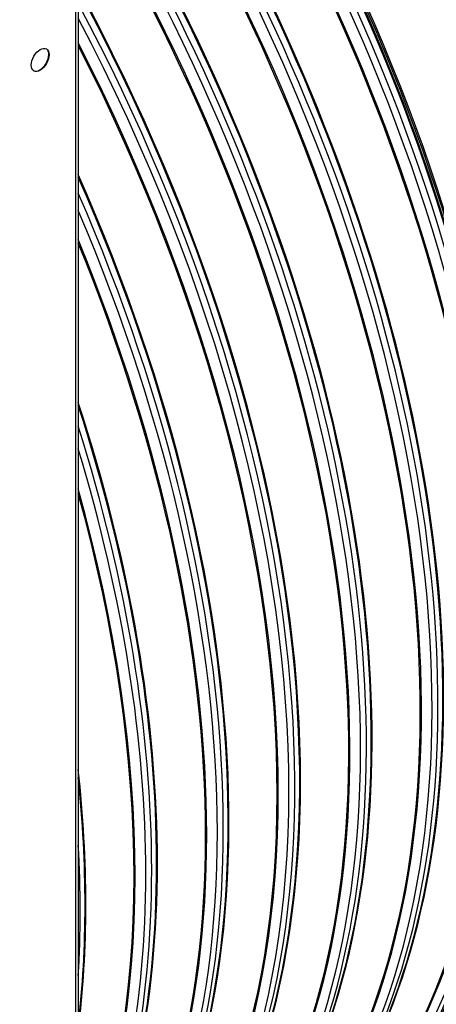
# Model space of a CAD drawing. Units: inches. Extents: x -15 to 117, y -9 to 65.
# Drawn here: x 76 to 80, y 43 to 51 of the extents above; entities that cross this region are included whole.
import ezdxf

# ---------------------------------------------------------------- set-up
doc = ezdxf.new("R2010")
doc.units = ezdxf.units.IN
doc.header["$MEASUREMENT"] = 0
doc.layers.add('PV', color=250, linetype='Continuous')

msp = doc.modelspace()

# ---------------------------------------------------------------- linework, layer by layer
at = {"layer": 'PV'}
for p, q in [((76.6391, 51.9521), (76.6391, 31.9479)), ((76.6186, 31.9193), (76.6186, 51.9235))]:
    msp.add_line(p, q, dxfattribs=at)
for centre, major_axis, start_param, end_param in [((75.028, 51.0337), (-7.4091, 12.833), 3.736081, 5.688697), ((78.5672, 53.0771), (5.4269, -9.3996), 0.594488, 2.547105), ((73.8997, 50.3823), (7.4244, -12.8594), 0, 2.356194), ((73.8648, 50.3622), (7.4142, -12.8418), 5.765571, 8.63938), ((73.7627, 50.3032), (7.3423, -12.7173), 5.778479, 8.63938), ((73.026, 49.8779), (5.25, -9.0933), 6.252276, 8.612764), ((72.8993, 49.8047), (5.2446, -9.0839), 6.232442, 8.612764), ((72.9505, 49.8343), (5.2446, -9.0839), 0.265589, 2.329579), ((73.0174, 49.8729), (5.227, -9.0535), 0.265589, 2.329579), ((73.026, 49.8779), (5.2259, -9.0516), 0.242658, 2.329579), ((73.026, 49.8779), (5.2391, -9.0743), 0.082523, 2.329579), ((72.8238, 49.7611), (5.2259, -9.0516), 0, 2.329579), ((72.8324, 49.7661), (5.227, -9.0535), 6.273268, 8.612764), ((72.3318, 49.4771), (5.2446, -9.0839), 0.265589, 2.329579), ((72.3987, 49.5157), (5.227, -9.0535), 0.265589, 2.329579), ((72.4073, 49.5207), (5.2259, -9.0516), 0.242658, 2.329579), ((72.205, 49.4039), (5.2259, -9.0516), 0, 2.329579), ((72.2137, 49.4089), (5.227, -9.0535), 6.273268, 8.612764), ((72.2805, 49.4475), (5.2446, -9.0839), 6.232442, 8.612764), ((71.7131, 49.1199), (5.2446, -9.0839), 0.265589, 2.329579), ((71.7799, 49.1585), (5.227, -9.0535), 0.265589, 2.329579), ((71.7886, 49.1634), (5.2259, -9.0516), 0.242658, 2.329579), ((71.6618, 49.0903), (5.2446, -9.0839), 6.233439, 8.612764), ((71.5863, 49.0467), (5.2259, -9.0516), 0, 2.329579), ((71.5949, 49.0517), (5.227, -9.0535), 6.273268, 8.612764), ((71.1698, 48.8062), (5.2259, -9.0516), 0.242658, 1.523074), ((71.1612, 48.8013), (5.227, -9.0535), 0.265589, 1.521571), ((71.0943, 48.7626), (5.2446, -9.0839), 0.265589, 1.511782), ((71.0431, 48.7331), (5.2446, -9.0839), 0.069479, 1.501317), ((76.3068, 50.764), (0.0547, 0.0947), 3.164222, 6.260556), ((70.9762, 48.6944), (5.227, -9.0535), 0.08731, 1.483486), ((70.9676, 48.6895), (5.2259, -9.0516), 0.089375, 1.481421), ((70.5511, 48.449), (5.2259, -9.0516), 0.242658, 1.388199), ((70.5425, 48.444), (5.227, -9.0535), 0.265589, 1.386446), ((70.4756, 48.4054), (5.2446, -9.0839), 0.265589, 1.375291), ((70.4244, 48.3758), (5.2446, -9.0839), 0.208044, 1.362752), ((70.3575, 48.3372), (5.227, -9.0535), 0.230155, 1.340642), ((70.3489, 48.3322), (5.2259, -9.0516), 0.232708, 1.338088), ((69.9324, 48.0918), (5.2259, -9.0516), 0.351819, 1.218978), ((69.9238, 48.0868), (5.227, -9.0535), 0.354146, 1.216651), ((69.8569, 48.0482), (5.2446, -9.0839), 0.368674, 1.202122), ((69.8057, 48.0186), (5.2446, -9.0839), 0.386087, 1.184709), ((69.7388, 47.98), (-5.227, 9.0535), 3.560168, 4.293814), ((69.7302, 47.975), (-5.2259, 9.0516), 3.563981, 4.290001), ((69.3137, 47.7346), (-5.2259, 9.0516), 3.794114, 4.059868), ((69.3051, 47.7296), (-5.227, 9.0535), 3.801549, 4.052433), ((73.7801, 50.3133), (7.3299, -12.6958), 5.777214, 7.07297), ((69.2382, 47.691), (-5.2446, 9.0839), 3.86124, 3.992741)]:
    msp.add_ellipse(centre, major_axis=major_axis, ratio=0.57735, start_param=start_param, end_param=end_param, dxfattribs=at)
msp.add_ellipse((76.3093, 50.7626), major_axis=(0.0547, 0.0947), ratio=0.57735, dxfattribs=at)
msp.add_open_spline([(76.6437, 63.0082), (77.1888, 62.9306), (77.7575, 62.7649), (79.1218, 62.176), (79.9242, 61.6805), (81.4794, 60.4282), (82.2317, 59.6716), (83.6103, 57.9743), (84.2362, 57.0338), (85.2985, 55.064), (85.7347, 54.035), (86.3733, 51.9923), (86.5755, 50.9788), (86.7252, 49.0698), (86.6725, 48.1745), (86.374, 46.847), (86.196, 46.3583), (85.9646, 45.9291)], degree=3, knots=[2.781274, 2.781274, 2.781274, 2.781274, 3.016089, 3.016089, 3.336472, 3.336472, 3.656873, 3.656873, 3.977203, 3.977203, 4.297513, 4.297513, 4.617862, 4.617862, 4.938282, 4.938282, 5.155662, 5.155662, 5.155662, 5.155662], dxfattribs=at)

doc.saveas('drawing.dxf')
